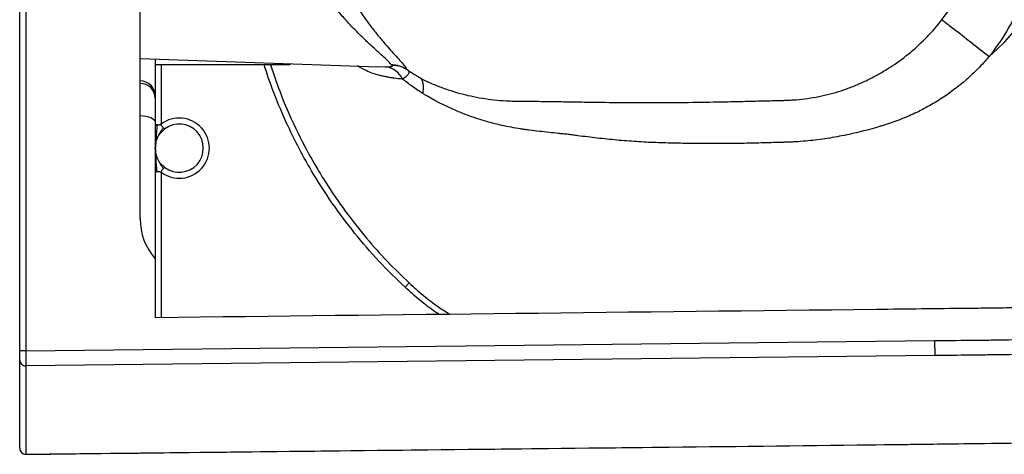
# Paper-space layout '_Bottom' of a CAD drawing. Units: millimetres. Extents: x -240 to 259, y -182 to 182.
# Drawn here: x -240 to 87, y -182 to -37 of the extents above; entities that cross this region are included whole.
import ezdxf

# ---------------------------------------------------------------- set-up
doc = ezdxf.new("R2010")
doc.units = ezdxf.units.MM

psp = doc.layouts.new('_Bottom')

# ---------------------------------------------------------------- linework, layer by layer
at = {"color": 7, "linetype": 'Continuous', "lineweight": 25}
for p, q in [((-240, -147.37), (-240, 147.37)), ((-238, 147.37), (-238, -147.37)), ((-200, -103.44), (-200, 103.44)), ((-200, -50.17), (-120.78, -52.94)), ((-195, -50.35), (-195, -136.33)), ((-150.4, -51.91), (-150.23, -52.35)), ((-150.23, -52.35), (-195, -52.35)), ((-121.04, -52.89), (-118.47, -52.96)), ((-194.91, -79.67), (-194.94, -80)), ((-194.94, -80.33), (-194.94, -80)), ((-194.91, -80.33), (-194.94, -80)), ((-111.97, -126.24), (-110.62, -124.8)), ((-238, -147.37), (63.94, -143.95)), ((63.94, -143.95), (64, -148.92)), ((-238, -147.37), (-240, -147.37)), ((-240, -179.7), (-240, -150.36)), ((64, -148.92), (-237.98, -152.35)), ((-237.98, -152.35), (-237.98, -181.69))]:
    psp.add_line(p, q, dxfattribs=at)
at = {"color": 8, "linetype": 'Continuous', "lineweight": 25}
for p, q in [((-193, -52.35), (-193, -72)), ((-193, -88), (-193, -136.31)), ((-237.98, -181.69), (-237.98, -181.66))]:
    psp.add_line(p, q, dxfattribs=at)
at = {"color": 7, "linetype": 'Continuous', "lineweight": 25, "flags": 128}
for points in [[(-200, -69.2), (-199.02, -69.25), (-198.09, -69.37), (-197.22, -69.57), (-196.46, -69.84), (-195.84, -70.17), (-195.38, -70.55), (-195.1, -70.95), (-195, -71.38)], [(-237.98, -181.69), (-230, -181.6), (-190, -181.15), (-30.01, -179.33), (55, -178.45), (140.01, -177.4)]]:
    psp.add_lwpolyline(points, dxfattribs=at)
at = {"color": 7, "linetype": 'Continuous', "lineweight": 25}
for centre, radius, start, end in [((40, 0), 65, 310.3669, 49.6331), ((-119.43, -60.28), 7.38, 26.0217, 82.5608), ((-116.22, -61.9), 9.37, 56.4063, 90.0777), ((-199.92, -62.61), 4.93, 0.9055, 90.8777), ((-199.92, -63.44), 4.93, 0.9055, 90.8777), ((-187, -80), 10, 233.1301, 126.8699), ((-187, -80), 8, 233.1301, 126.8699), ((-179.84, -103.45), 20.16, 179.9814, 221.2356), ((-238, -150.35), 2, 180.1485, 270.79), ((-238, -179.7), 2, 180.1485, 270.79), ((-238, -179.72), 2, 179.9947, 270.8876)]:
    psp.add_arc(centre, radius, start, end, dxfattribs=at)
for points, knots in [([(-195, 136.33), (-115.05, 135.42), (-25.1, 134.4), (67.34, 133.35), (79.83, 133.21), (83.58, 133.17), (84.83, 133.16), (87.33, 133.12), (88.58, 133.09), (94.8, 132.89), (99.77, 132.56), (109.65, 131.57), (114.57, 130.9), (121.91, 129.66), (124.35, 129.2), (127.4, 128.58), (128.01, 128.45), (129.23, 128.17), (129.83, 128.03), (131.65, 127.57), (132.86, 127.23), (135.26, 126.48), (136.47, 126.08), (138.84, 125.21), (140, 124.74), (143.46, 123.27), (145.71, 122.17), (150.08, 119.75), (152.2, 118.42), (155.29, 116.27), (156.3, 115.52), (158.3, 113.97), (159.28, 113.16), (164.04, 109.05), (167.46, 105.41), (171.26, 100.43), (172, 99.42), (173.42, 97.34), (174.11, 96.27), (176.08, 93.04), (177.28, 90.82), (179.45, 86.28), (180.42, 83.95), (181.69, 80.38), (182.09, 79.18), (182.81, 76.77), (183.14, 75.56), (184.03, 71.92), (184.49, 69.48), (185, 65.79), (185.14, 64.55), (185.3, 62.7), (185.35, 62.08), (185.44, 60.84), (185.49, 60.22), (186.28, 49.67), (186.78, 39.7), (187.44, 19.78), (187.59, 9.82), (187.59, -10.12), (187.43, -20.09), (186.93, -35.03), (186.72, -40.01), (186.2, -49.97), (185.89, -54.94), (185.47, -60.53), (185.42, -61.15), (185.32, -62.39), (185.28, -63.01), (185.11, -64.87), (184.96, -66.1), (184.44, -69.78), (183.96, -72.21), (182.77, -77.03), (182.04, -79.42), (180.77, -82.96), (180.31, -84.14), (179.34, -86.46), (178.82, -87.61), (176.11, -93.24), (173.51, -97.48), (169.71, -102.46), (168.92, -103.44), (167.29, -105.36), (166.45, -106.3), (163.87, -109.04), (162.06, -110.76), (158.29, -114.01), (156.33, -115.54), (153.26, -117.69), (152.21, -118.38), (150.08, -119.71), (148.99, -120.35), (145.69, -122.18), (143.44, -123.28), (138.85, -125.23), (136.52, -126.09), (132.95, -127.2), (131.74, -127.54), (129.92, -128.01), (129.31, -128.15), (128.09, -128.43), (127.48, -128.56), (124.39, -129.19), (121.91, -129.66), (114.49, -130.92), (109.53, -131.58), (99.59, -132.58), (94.61, -132.9), (88.37, -133.09), (87.13, -133.12), (84.63, -133.16), (83.38, -133.17), (79.64, -133.21), (67.15, -133.35), (-25.22, -134.4), (-115.11, -135.42), (-195, -136.33)], [0, 0, 0, 0, 0.25, 0.28125, 0.289063, 0.289063, 0.292969, 0.292969, 0.296875, 0.296875, 0.3125, 0.3125, 0.328125, 0.328125, 0.335938, 0.335938, 0.337891, 0.337891, 0.339844, 0.339844, 0.34375, 0.34375, 0.347656, 0.347656, 0.351563, 0.351563, 0.359375, 0.359375, 0.367188, 0.367188, 0.371094, 0.371094, 0.375, 0.375, 0.390625, 0.390625, 0.394531, 0.394531, 0.398438, 0.398438, 0.40625, 0.40625, 0.414063, 0.414063, 0.417969, 0.417969, 0.421875, 0.421875, 0.429688, 0.429688, 0.433594, 0.433594, 0.435547, 0.435547, 0.4375, 0.4375, 0.46875, 0.46875, 0.5, 0.5, 0.53125, 0.53125, 0.546875, 0.546875, 0.5625, 0.5625, 0.564453, 0.564453, 0.566406, 0.566406, 0.570313, 0.570313, 0.578125, 0.578125, 0.585938, 0.585938, 0.589844, 0.589844, 0.59375, 0.59375, 0.609375, 0.609375, 0.613281, 0.613281, 0.617188, 0.617188, 0.625, 0.625, 0.632813, 0.632813, 0.636719, 0.636719, 0.640625, 0.640625, 0.648438, 0.648438, 0.65625, 0.65625, 0.660156, 0.660156, 0.662109, 0.662109, 0.664063, 0.664063, 0.671875, 0.671875, 0.6875, 0.6875, 0.703125, 0.703125, 0.707031, 0.707031, 0.710938, 0.710938, 0.71875, 0.75, 1, 1, 1, 1]), ([(-116.55, -52.35), (-116.63, -52.21), (-116.76, -52.04), (-117.07, -51.67), (-117.26, -51.47), (-117.9, -50.81), (-118.43, -50.3), (-119.36, -49.46), (-119.68, -49.16), (-120.37, -48.54), (-120.74, -48.21), (-121.86, -47.19), (-122.66, -46.47), (-124.31, -44.94), (-125.16, -44.13), (-126.91, -42.43), (-127.81, -41.54), (-129.17, -40.14), (-129.62, -39.66), (-130.54, -38.68), (-130.99, -38.17), (-132.37, -36.64), (-133.28, -35.58), (-135.98, -32.29), (-137.74, -29.94), (-139.82, -26.76), (-140.23, -26.12), (-141.04, -24.8), (-141.44, -24.12), (-142.6, -22.07), (-143.33, -20.66), (-144.68, -17.76), (-145.3, -16.27), (-146.14, -13.97), (-146.41, -13.19), (-146.9, -11.6), (-147.13, -10.79), (-147.74, -8.34), (-148.06, -6.7), (-148.49, -3.36), (-148.6, -1.68), (-148.6, 0.88), (-148.57, 1.74), (-148.45, 3.44), (-148.37, 4.29), (-148.04, 6.79), (-147.72, 8.43), (-147.11, 10.84), (-146.88, 11.64), (-146.39, 13.23), (-146.13, 14.02), (-145.28, 16.34), (-144.65, 17.84), (-142.62, 22.17), (-141.07, 24.87), (-138.97, 28.06), (-138.55, 28.69), (-137.69, 29.92), (-137.25, 30.52), (-135.94, 32.3), (-135.04, 33.43), (-132.35, 36.71), (-130.52, 38.73), (-128.27, 41.07), (-127.82, 41.53), (-126.92, 42.42), (-126.47, 42.86), (-125.15, 44.15), (-124.29, 44.96), (-122.64, 46.49), (-121.84, 47.21), (-120.36, 48.55), (-119.67, 49.17), (-118.42, 50.32), (-117.89, 50.82), (-117.04, 51.7), (-116.72, 52.06), (-116.55, 52.35)], [0, 0, 0, 0, 0.015625, 0.015625, 0.03125, 0.03125, 0.0625, 0.0625, 0.078125, 0.078125, 0.09375, 0.09375, 0.125, 0.125, 0.15625, 0.15625, 0.1875, 0.1875, 0.203125, 0.203125, 0.21875, 0.21875, 0.25, 0.25, 0.3125, 0.3125, 0.328125, 0.328125, 0.34375, 0.34375, 0.375, 0.375, 0.40625, 0.40625, 0.421875, 0.421875, 0.4375, 0.4375, 0.46875, 0.46875, 0.5, 0.5, 0.515625, 0.515625, 0.53125, 0.53125, 0.5625, 0.5625, 0.578125, 0.578125, 0.59375, 0.59375, 0.625, 0.625, 0.6875, 0.6875, 0.703125, 0.703125, 0.71875, 0.71875, 0.75, 0.75, 0.8125, 0.8125, 0.828125, 0.828125, 0.84375, 0.84375, 0.875, 0.875, 0.90625, 0.90625, 0.9375, 0.9375, 0.96875, 0.96875, 1, 1, 1, 1]), ([(-111.37, 53.87), (-111.38, 53.84), (-111.41, 53.8), (-111.45, 53.72), (-111.52, 53.6), (-111.6, 53.47), (-111.78, 53.19), (-111.93, 52.99), (-112.42, 52.35), (-112.83, 51.86), (-113.56, 51.02), (-113.82, 50.73), (-114.36, 50.12), (-114.65, 49.8), (-115.54, 48.81), (-116.19, 48.1), (-117.54, 46.58), (-118.26, 45.77), (-119.36, 44.48), (-119.74, 44.03), (-120.5, 43.12), (-120.88, 42.66), (-122.81, 40.28), (-124.39, 38.22), (-127.52, 33.72), (-129.08, 31.3), (-131.32, 27.33), (-132.04, 25.96), (-133.41, 23.15), (-134.07, 21.7), (-135.3, 18.7), (-135.87, 17.15), (-136.65, 14.73), (-136.89, 13.91), (-137.35, 12.24), (-137.56, 11.41), (-138.13, 8.87), (-138.43, 7.15), (-138.74, 4.52), (-138.82, 3.63), (-138.93, 1.83), (-138.96, 0.92), (-138.96, -1.78), (-138.85, -3.56), (-138.44, -7.07), (-138.14, -8.8), (-137.37, -12.23), (-136.92, -13.88), (-135.89, -17.09), (-135.32, -18.64), (-134.4, -20.9), (-134.08, -21.64), (-133.42, -23.1), (-133.08, -23.83), (-132.04, -25.96), (-131.32, -27.32), (-129.1, -31.25), (-127.55, -33.68), (-125.19, -37.07), (-124.4, -38.16), (-122.81, -40.25), (-122.03, -41.25), (-120.49, -43.15), (-119.73, -44.05), (-118.27, -45.76), (-117.55, -46.57), (-116.2, -48.09), (-115.55, -48.81), (-114.35, -50.14), (-113.8, -50.75), (-112.84, -51.85), (-112.43, -52.34), (-111.93, -52.99), (-111.78, -53.19), (-111.6, -53.46), (-111.55, -53.55), (-111.47, -53.68), (-111.44, -53.74), (-111.41, -53.8), (-111.39, -53.84), (-111.38, -53.86), (-111.37, -53.87)], [0, 0, 0, 0, 0.003906, 0.003906, 0.007813, 0.015625, 0.015625, 0.03125, 0.03125, 0.0625, 0.0625, 0.078125, 0.078125, 0.09375, 0.09375, 0.125, 0.125, 0.15625, 0.15625, 0.171875, 0.171875, 0.1875, 0.1875, 0.25, 0.25, 0.3125, 0.3125, 0.34375, 0.34375, 0.375, 0.375, 0.40625, 0.40625, 0.421875, 0.421875, 0.4375, 0.4375, 0.46875, 0.46875, 0.484375, 0.484375, 0.5, 0.5, 0.53125, 0.53125, 0.5625, 0.5625, 0.59375, 0.59375, 0.625, 0.625, 0.640625, 0.640625, 0.65625, 0.65625, 0.6875, 0.6875, 0.75, 0.75, 0.78125, 0.78125, 0.8125, 0.8125, 0.84375, 0.84375, 0.875, 0.875, 0.90625, 0.90625, 0.9375, 0.9375, 0.96875, 0.96875, 0.984375, 0.984375, 0.992188, 0.992188, 0.996094, 0.998047, 0.998047, 1, 1, 1, 1]), ([(82.1, 49.53), (84.85, 45.98), (87.3, 42.26), (91.58, 34.5), (93.41, 30.45), (95.29, 25.18), (95.65, 24.11), (96.31, 21.97), (96.62, 20.89), (97.48, 17.66), (97.96, 15.49), (99.11, 8.94), (99.51, 4.52), (99.51, -1.09), (99.49, -2.22), (99.39, -4.45), (99.32, -5.57), (99.02, -8.9), (98.73, -11.1), (97.58, -17.63), (96.45, -21.92), (94.21, -28.23), (93.36, -30.32), (91.53, -34.4), (90.53, -36.4), (87.31, -42.25), (84.85, -45.98), (82.1, -49.53)], [0, 0, 0, 0, 0.125, 0.125, 0.25, 0.25, 0.28125, 0.28125, 0.3125, 0.3125, 0.375, 0.375, 0.5, 0.5, 0.53125, 0.53125, 0.5625, 0.5625, 0.625, 0.625, 0.75, 0.75, 0.8125, 0.8125, 0.875, 0.875, 1, 1, 1, 1]), ([(66.38, -37.32), (68.45, -34.64), (70.29, -31.83), (72.72, -27.42), (73.47, -25.92), (74.86, -22.85), (75.5, -21.28), (77.2, -16.52), (78.06, -13.29), (78.94, -8.36), (79.16, -6.71), (79.38, -4.2), (79.44, -3.36), (79.52, -1.67), (79.54, -0.82), (79.53, 3.41), (79.23, 6.74), (78.35, 11.68), (77.98, 13.31), (77.33, 15.75), (77.09, 16.56), (76.59, 18.17), (76.32, 18.97), (74.9, 22.94), (73.51, 25.99), (70.29, 31.84), (68.45, 34.64), (66.38, 37.32)], [0, 0, 0, 0, 0.125, 0.125, 0.1875, 0.1875, 0.25, 0.25, 0.375, 0.375, 0.4375, 0.4375, 0.46875, 0.46875, 0.5, 0.5, 0.625, 0.625, 0.6875, 0.6875, 0.71875, 0.71875, 0.75, 0.75, 0.875, 0.875, 1, 1, 1, 1]), ([(14.16, -64.11), (14.24, -64.1), (14.32, -64.1), (14.48, -64.1), (14.72, -64.09), (15.28, -64.07), (16.39, -64.02), (17.34, -63.95), (19.24, -63.8), (20.5, -63.65), (23.01, -63.3), (24.26, -63.08), (26.12, -62.71), (26.75, -62.57), (27.99, -62.29), (28.61, -62.13), (31.68, -61.33), (34.08, -60.55), (37.58, -59.18), (38.74, -58.7), (41.02, -57.66), (42.15, -57.12), (44.38, -55.96), (45.48, -55.35), (47.66, -54.07), (48.74, -53.4), (51.92, -51.29), (53.95, -49.78), (57.82, -46.57), (59.66, -44.87), (63.16, -41.25), (64.82, -39.34), (66.38, -37.32)], [0, 0, 0, 0, 0.003906, 0.003906, 0.007812, 0.015625, 0.03125, 0.0625, 0.0625, 0.125, 0.125, 0.1875, 0.1875, 0.21875, 0.21875, 0.25, 0.25, 0.375, 0.375, 0.4375, 0.4375, 0.5, 0.5, 0.5625, 0.5625, 0.625, 0.625, 0.75, 0.75, 0.875, 0.875, 1, 1, 1, 1]), ([(66.38, -37.32), (66.57, -37.47), (67.12, -37.9), (68.87, -39.26), (70.06, -40.18), (72.94, -42.41), (74.61, -43.71), (78.23, -46.52), (80.16, -48.02), (82.1, -49.53)], [0, 0, 0, 0, 0.25, 0.25, 0.5, 0.5, 0.75, 0.75, 1, 1, 1, 1]), ([(82.1, -49.52), (82.03, -49.61), (81.95, -49.7), (81.8, -49.87), (81.58, -50.13), (81.05, -50.73), (80.59, -51.24), (79.66, -52.24), (79.03, -52.9), (77.11, -54.84), (75.8, -56.08), (71.72, -59.64), (68.85, -61.81), (64.28, -64.75), (62.71, -65.67), (60.3, -66.97), (59.48, -67.4), (57.83, -68.21), (57, -68.6), (54.5, -69.72), (52.81, -70.41), (50.23, -71.35), (49.37, -71.65), (48.06, -72.07), (47.62, -72.21), (46.97, -72.41), (46.64, -72.51), (46.25, -72.63), (46.09, -72.68), (45.98, -72.71), (45.92, -72.72), (45.87, -72.74)], [0, 0, 0, 0, 0.007812, 0.007812, 0.015625, 0.03125, 0.0625, 0.0625, 0.125, 0.125, 0.25, 0.25, 0.5, 0.5, 0.625, 0.625, 0.6875, 0.6875, 0.75, 0.75, 0.875, 0.875, 0.9375, 0.9375, 0.96875, 0.96875, 0.984375, 0.992188, 0.996094, 0.996094, 1, 1, 1, 1]), ([(-118.47, -52.96), (-118.11, -52.96), (-117.77, -52.95), (-117.15, -52.92), (-116.87, -52.9), (-116.53, -52.85), (-116.43, -52.83), (-116.26, -52.78), (-116.2, -52.76), (-116.12, -52.7), (-116.1, -52.67), (-116.13, -52.6), (-116.17, -52.57), (-116.24, -52.53)], [0, 0, 0, 0, 0.25, 0.25, 0.5, 0.5, 0.625, 0.625, 0.75, 0.75, 0.875, 0.875, 1, 1, 1, 1]), ([(-111.36, -53.88), (-112.13, -53.39), (-112.96, -53.01), (-114.28, -52.62), (-114.72, -52.52), (-115.4, -52.42), (-115.63, -52.4), (-116.08, -52.36), (-116.32, -52.35), (-116.55, -52.35)], [0, 0, 0, 0, 0.5, 0.5, 0.75, 0.75, 0.875, 0.875, 1, 1, 1, 1]), ([(-111.04, -54.09), (-110.93, -54.17), (-110.84, -54.25), (-110.7, -54.44), (-110.66, -54.54), (-110.62, -54.86), (-110.69, -55.09), (-111.01, -55.61), (-111.26, -55.88), (-111.91, -56.45), (-112.32, -56.74), (-112.8, -57.04)], [0, 0, 0, 0, 0.125, 0.125, 0.25, 0.25, 0.5, 0.5, 0.75, 0.75, 1, 1, 1, 1]), ([(-111.37, -53.87), (-111.37, -53.87), (-111.37, -53.87), (-111.37, -53.87), (-111.37, -53.88), (-111.37, -53.88), (-111.36, -53.88)], [-0.00000006, -0.00000006, -0.00000006, -0.00000006, 0, 0, 0, 0.00002284021, 0.00002284021, 0.00002284021, 0.00002284021]), ([(-111.2, -53.98), (-111.08, -54.07), (-110.42, -54.51), (-109.75, -54.94), (-109.2, -55.27)], [0.89082298, 0.89082298, 0.89082298, 0.89082298, 0.891583173, 0.894771915, 0.894771915, 0.894771915, 0.894771915]), ([(-109.2, -55.27), (-108.98, -55.41), (-108.76, -55.55), (-108.31, -55.82), (-108.08, -55.96), (-107.64, -56.23), (-107.42, -56.36), (-107.12, -56.55), (-107.02, -56.61), (-106.85, -56.73), (-106.79, -56.77), (-106.76, -56.8)], [0, 0, 0, 0, 0.25, 0.25, 0.5, 0.5, 0.75, 0.75, 0.875, 0.875, 1, 1, 1, 1]), ([(-118.02, -56.34), (-118.42, -56.28), (-118.82, -56.21), (-119.42, -56.08), (-119.72, -56.01), (-120.07, -55.92), (-120.22, -55.89), (-120.32, -55.86), (-120.37, -55.85), (-120.42, -55.83)], [0, 0, 0, 0, 0.5, 0.5, 0.75, 0.875, 0.9375, 0.9375, 1, 1, 1, 1]), ([(-112.8, -57.04), (-113.78, -56.98), (-114.7, -56.9), (-116, -56.73), (-116.42, -56.66), (-117.04, -56.55), (-117.34, -56.49), (-117.68, -56.42), (-117.85, -56.38), (-117.93, -56.36), (-117.97, -56.35), (-117.99, -56.34), (-118.01, -56.34), (-118.02, -56.34)], [0, 0, 0, 0, 0.5, 0.5, 0.75, 0.75, 0.875, 0.9375, 0.96875, 0.984375, 0.992187, 0.992187, 1, 1, 1, 1]), ([(-106.14, -61.84), (-107.29, -61.1), (-108.42, -60.32), (-110.65, -58.72), (-111.73, -57.9), (-112.8, -57.04)], [0, 0, 0, 0, 0.5, 0.5, 1, 1, 1, 1]), ([(-106.76, -56.8), (-106.57, -57.01), (-106.41, -57.27), (-106.17, -57.91), (-106.08, -58.28), (-106, -58.92), (-105.98, -59.14), (-105.96, -59.62), (-105.96, -60.12), (-106, -60.67), (-106.04, -61.1), (-106.06, -61.24), (-106.09, -61.54), (-106.12, -61.69), (-106.14, -61.84)], [0, 0, 0, 0, 0.25, 0.25, 0.5, 0.5, 0.625, 0.625, 0.75, 0.875, 0.875, 0.9375, 0.9375, 1, 1, 1, 1]), ([(-104.91, -57.71), (-104.62, -57.84), (-104.33, -57.98), (-103.74, -58.25), (-102.85, -58.64), (-101.95, -59.02), (-100.15, -59.74), (-98.93, -60.18), (-96.48, -61.01), (-95.23, -61.39), (-92.72, -62.08), (-91.45, -62.39), (-87.61, -63.23), (-85.02, -63.65), (-81.08, -64.08), (-79.77, -64.18), (-77.78, -64.29), (-77.11, -64.32), (-76.11, -64.35), (-75.78, -64.36), (-75.11, -64.37), (-74.77, -64.37), (-74.44, -64.37)], [0, 0, 0, 0, 0.03125, 0.03125, 0.0625, 0.125, 0.125, 0.25, 0.25, 0.375, 0.375, 0.5, 0.5, 0.75, 0.75, 0.875, 0.875, 0.9375, 0.9375, 0.96875, 0.96875, 1, 1, 1, 1]), ([(-57.81, -75.43), (-58.07, -75.41), (-58.34, -75.38), (-58.88, -75.33), (-59.68, -75.26), (-60.47, -75.18), (-62.07, -75.02), (-63.13, -74.91), (-66.31, -74.56), (-68.42, -74.3), (-71.04, -73.97), (-71.57, -73.91), (-72.62, -73.77), (-73.14, -73.69), (-74.7, -73.45), (-75.74, -73.27), (-78.85, -72.68), (-80.9, -72.22), (-84.98, -71.14), (-87, -70.53), (-90.01, -69.51), (-91.01, -69.15), (-92.98, -68.4), (-93.96, -68), (-98.81, -65.95), (-102.55, -64.04), (-106.14, -61.84)], [0, 0, 0, 0, 0.015625, 0.015625, 0.03125, 0.0625, 0.0625, 0.125, 0.125, 0.25, 0.25, 0.28125, 0.28125, 0.3125, 0.3125, 0.375, 0.375, 0.5, 0.5, 0.625, 0.625, 0.6875, 0.6875, 0.75, 0.75, 1, 1, 1, 1]), ([(-74.44, -64.37), (-74.41, -64.37), (-74.38, -64.37), (-74.33, -64.37), (-74.24, -64.37), (-74.04, -64.38), (-73.64, -64.38), (-72.85, -64.38), (-72.16, -64.39), (-70.79, -64.4), (-69.88, -64.41), (-67.14, -64.45), (-65.31, -64.47), (-62.55, -64.51), (-61.63, -64.53), (-59.8, -64.56), (-58.88, -64.57), (-56.12, -64.62), (-54.28, -64.65), (-48.76, -64.73), (-45.08, -64.78), (-37.7, -64.85), (-34.01, -64.87), (-26.61, -64.87), (-22.91, -64.85), (-15.5, -64.77), (-11.79, -64.71), (-6.22, -64.6), (-4.37, -64.56), (-0.66, -64.48), (1.19, -64.43), (4.9, -64.34), (6.75, -64.3), (9.53, -64.22), (10.92, -64.19), (12.31, -64.15), (13.24, -64.13), (13.7, -64.12), (14.16, -64.11)], [0, 0, 0, 0, 0.000977, 0.000977, 0.001953, 0.003906, 0.007813, 0.015625, 0.03125, 0.03125, 0.0625, 0.0625, 0.125, 0.125, 0.15625, 0.15625, 0.1875, 0.1875, 0.25, 0.25, 0.375, 0.375, 0.5, 0.5, 0.625, 0.625, 0.75, 0.75, 0.8125, 0.8125, 0.875, 0.875, 0.9375, 0.9375, 0.96875, 0.984375, 0.984375, 1, 1, 1, 1]), ([(-195, -72), (-195, -72), (-195, -72), (-194.98, -72.01), (-194.96, -72.02), (-194.92, -72.04), (-194.86, -72.06), (-194.75, -72.09), (-194.6, -72.13), (-194.48, -72.16), (-194.41, -72.17)], [0, 0, 0, 0, 0.0770709, 0.1621471, 0.2553007, 0.356586, 0.4660452, 0.6438809, 0.8218636, 1, 1, 1, 1]), ([(-194.94, -80), (-194.94, -79.68), (-194.93, -79.37), (-194.88, -78.75), (-194.85, -78.45), (-194.74, -77.86), (-194.67, -77.57), (-194.49, -77), (-194.38, -76.72), (-193.98, -75.89), (-193.68, -75.33), (-193.02, -74.25), (-192.66, -73.72), (-192.27, -73.22)], [0, 0, 0, 0, 0.125, 0.125, 0.25, 0.25, 0.375, 0.375, 0.5, 0.5, 0.75, 0.75, 1, 1, 1, 1]), ([(-194.41, -72.17), (-194.38, -72.18), (-194.31, -72.19), (-194.2, -72.2), (-194.1, -72.21), (-193.99, -72.22), (-193.89, -72.22), (-193.8, -72.22), (-193.67, -72.22), (-193.5, -72.2), (-193.31, -72.16), (-193.14, -72.09), (-193.05, -72.03), (-193, -72)], [0, 0, 0, 0, 0.0909938, 0.176728, 0.2572324, 0.3325428, 0.4027036, 0.4677694, 0.5278089, 0.6637385, 0.7861964, 0.8973294, 1, 1, 1, 1]), ([(-194.24, -76.65), (-194.21, -76.57), (-193.98, -75.92), (-193.19, -74.82), (-192.26, -74.01), (-191.8, -73.6)], [0, 0, 0, 0, 0.061893, 0.530946, 1, 1, 1, 1]), ([(-192.27, -73.22), (-192.31, -73.19), (-192.35, -73.15), (-192.42, -73.07), (-192.46, -73.02), (-192.54, -72.93), (-192.59, -72.89), (-192.66, -72.79), (-192.7, -72.74), (-192.81, -72.58), (-192.88, -72.47), (-192.97, -72.24), (-193, -72.12), (-193, -72)], [0, 0, 0, 0, 0.125, 0.125, 0.25, 0.25, 0.375, 0.375, 0.5, 0.5, 0.75, 0.75, 1, 1, 1, 1]), ([(-192.27, -73.22), (-192.19, -73.29), (-192.13, -73.35), (-192.01, -73.45), (-191.96, -73.49), (-191.84, -73.58), (-191.8, -73.6), (-191.8, -73.6)], [0, 0, 0, 0, 0.25, 0.25, 0.5, 0.5, 1, 1, 1, 1]), ([(45.87, -72.74), (44.83, -73.06), (43.77, -73.36), (41.67, -73.95), (40.61, -74.23), (37.44, -75.02), (35.3, -75.5), (31.01, -76.34), (28.86, -76.71), (24.54, -77.31), (22.38, -77.55), (19.14, -77.82), (18.06, -77.89), (16.43, -77.98), (15.89, -78), (14.8, -78.05), (14.26, -78.06), (11.55, -78.15), (9.38, -78.21), (5.04, -78.32), (2.86, -78.37), (-1.48, -78.45), (-3.65, -78.48), (-10.17, -78.51), (-14.52, -78.49), (-19.95, -78.41), (-21.04, -78.39), (-23.21, -78.34), (-24.3, -78.32), (-27.55, -78.23), (-29.72, -78.14), (-34.05, -77.92), (-36.22, -77.78), (-40.55, -77.44), (-42.71, -77.24), (-47.03, -76.79), (-49.18, -76.55), (-52.42, -76.15), (-53.5, -76.01), (-55.11, -75.79), (-55.65, -75.72), (-56.46, -75.61), (-56.86, -75.56), (-57.34, -75.5), (-57.57, -75.46), (-57.67, -75.45), (-57.74, -75.44), (-57.77, -75.44), (-57.81, -75.43)], [0, 0, 0, 0, 0.03125, 0.03125, 0.0625, 0.0625, 0.125, 0.125, 0.1875, 0.1875, 0.25, 0.25, 0.28125, 0.28125, 0.296875, 0.296875, 0.3125, 0.3125, 0.375, 0.375, 0.4375, 0.4375, 0.5, 0.5, 0.625, 0.625, 0.65625, 0.65625, 0.6875, 0.6875, 0.75, 0.75, 0.8125, 0.8125, 0.875, 0.875, 0.9375, 0.9375, 0.96875, 0.96875, 0.984375, 0.984375, 0.992187, 0.996094, 0.998047, 0.999023, 0.999023, 1, 1, 1, 1]), ([(-194.9, -78.97), (-194.85, -78.6), (-194.75, -77.84), (-194.43, -77.05), (-194.26, -76.64)], [0, 0, 0, 0, 0.4792124, 1, 1, 1, 1]), ([(-194.94, -80), (-194.94, -80), (-194.95, -80), (-194.99, -80), (-195, -80), (-195, -80)], [0, 0, 0, 0, 0.5, 0.5, 1, 1, 1, 1]), ([(-194.94, -80), (-194.94, -80.32), (-194.93, -80.63), (-194.88, -81.25), (-194.85, -81.55), (-194.74, -82.14), (-194.67, -82.43), (-194.49, -83), (-194.38, -83.28), (-194.11, -83.83), (-193.97, -84.11), (-193.67, -84.66), (-193.51, -84.94), (-193.02, -85.75), (-192.66, -86.28), (-192.27, -86.78)], [0, 0, 0, 0, 0.125, 0.125, 0.25, 0.25, 0.375, 0.375, 0.5, 0.5, 0.625, 0.625, 0.75, 0.75, 1, 1, 1, 1]), ([(-191.8, -86.4), (-192.21, -86.06), (-193.15, -85.3), (-194.19, -83.67), (-194.82, -81.96), (-194.89, -81.05), (-194.92, -80.7)], [0, 0, 0, 0, 0.23194, 0.530102, 0.82506, 1, 1, 1, 1]), ([(-194.91, -79.06), (-194.91, -79.06), (-194.91, -79.05), (-194.9, -79.03), (-194.9, -78.99), (-194.9, -78.97)], [0, 0, 0, 0, 0.212027, 0.442775, 1, 1, 1, 1]), ([(-194.91, -79), (-194.91, -79.01), (-194.91, -79.04), (-194.91, -79.06), (-194.91, -79.06), (-194.91, -79.06)], [0, 0, 0, 0, 0.595525, 0.845074, 1, 1, 1, 1]), ([(-194.9, -81.03), (-194.9, -81.01), (-194.9, -80.97), (-194.91, -80.95), (-194.91, -80.94), (-194.91, -80.94)], [0, 0, 0, 0, 0.557225, 0.787973, 1, 1, 1, 1]), ([(-194.91, -80.94), (-194.91, -80.94), (-194.91, -80.94), (-194.91, -80.96), (-194.91, -80.99), (-194.91, -81)], [0, 0, 0, 0, 0.154926, 0.404475, 1, 1, 1, 1]), ([(-194.41, -87.83), (-194.62, -87.86), (-194.77, -87.91), (-194.96, -87.98), (-195, -88), (-195, -88)], [0, 0, 0, 0, 0.5, 0.5, 1, 1, 1, 1]), ([(-194.41, -87.83), (-194.36, -87.82), (-194.31, -87.81), (-194.2, -87.8), (-194.14, -87.79), (-194.02, -87.78), (-193.96, -87.78), (-193.83, -87.78), (-193.77, -87.78), (-193.58, -87.79), (-193.45, -87.81), (-193.21, -87.88), (-193.1, -87.93), (-193, -88)], [0, 0, 0, 0, 0.125, 0.125, 0.25, 0.25, 0.375, 0.375, 0.5, 0.5, 0.75, 0.75, 1, 1, 1, 1]), ([(-192.27, -86.78), (-192.31, -86.81), (-192.35, -86.85), (-192.42, -86.93), (-192.46, -86.98), (-192.54, -87.07), (-192.59, -87.11), (-192.66, -87.21), (-192.7, -87.26), (-192.81, -87.42), (-192.88, -87.53), (-192.97, -87.76), (-193, -87.88), (-193, -88)], [0, 0, 0, 0, 0.125, 0.125, 0.25, 0.25, 0.375, 0.375, 0.5, 0.5, 0.75, 0.75, 1, 1, 1, 1]), ([(-192.27, -86.78), (-192.19, -86.71), (-192.13, -86.65), (-192.01, -86.55), (-191.96, -86.51), (-191.84, -86.42), (-191.8, -86.4), (-191.8, -86.4)], [0, 0, 0, 0, 0.25, 0.25, 0.5, 0.5, 1, 1, 1, 1]), ([(63.94, -143.95), (67.8, -143.9), (73.59, -143.84), (80.34, -143.76), (83.23, -143.73), (85.16, -143.71), (86.13, -143.7), (94.81, -143.57), (102.51, -143.08), (110.19, -142.2)], [0, 0, 0, 0, 0.25, 0.375, 0.4375, 0.4375, 0.5, 0.5, 1, 1, 1, 1]), ([(110.76, -147.13), (106.88, -147.58), (102.99, -147.93), (95.2, -148.44), (91.3, -148.59), (86.91, -148.66), (86.42, -148.67), (85.45, -148.68), (83.99, -148.7), (80.57, -148.73), (73.75, -148.81), (67.9, -148.88), (64, -148.92)], [0, 0, 0, 0, 0.25, 0.25, 0.5, 0.5, 0.53125, 0.53125, 0.5625, 0.625, 0.75, 1, 1, 1, 1]), ([(-240, -150.36), (-240, -150.34), (-240, -150.3), (-240, -150.2), (-240, -150.13), (-240, -149.97), (-240, -149.87), (-240, -149.65), (-240, -149.52), (-240, -149.25), (-240, -149.1), (-240, -148.79), (-240, -148.62), (-240, -148.28), (-240, -148.11), (-240, -147.74), (-240, -147.56), (-240, -147.37)], [0, 0, 0, 0, 0.125, 0.125, 0.25, 0.25, 0.375, 0.375, 0.5, 0.5, 0.625, 0.625, 0.75, 0.75, 0.875, 0.875, 1, 1, 1, 1]), ([(-238, -147.37), (-238, -147.68), (-238, -147.99), (-237.99, -148.59), (-237.99, -148.89), (-237.99, -149.46), (-237.99, -149.74), (-237.99, -150.26), (-237.99, -150.5), (-237.98, -150.95), (-237.98, -151.16), (-237.98, -151.53), (-237.98, -151.7), (-237.98, -151.97), (-237.98, -152.09), (-237.98, -152.26), (-237.98, -152.32), (-237.98, -152.35)], [0, 0, 0, 0, 0.125, 0.125, 0.25, 0.25, 0.375, 0.375, 0.5, 0.5, 0.625, 0.625, 0.75, 0.75, 0.875, 0.875, 1, 1, 1, 1]), ([(-237.98, -181.72), (-193.46, -181.21), (-101.42, -180.14), (14.38, -178.94), (91.61, -177.87), (125.57, -177.68), (135.76, -177.44), (140.01, -177.33)], [0, 0, 0, 0, 0.353297, 0.730505, 0.919088, 0.966292, 1, 1, 1, 1])]:
    psp.add_open_spline(points, degree=3, knots=knots, dxfattribs=at)
at = {"color": 8, "linetype": 'Continuous', "lineweight": 25}
for points, knots in [([(-111.97, -126.24), (-114.91, -123.38), (-120.8, -117.64), (-128.89, -108.22), (-136.38, -98.21), (-142.65, -88.42), (-147.81, -79.09), (-152.03, -70.32), (-155.76, -61.42), (-157.81, -55.33), (-158.81, -52.35)], [0, 0, 0, 0, 0.139338, 0.278676, 0.420916, 0.563155, 0.672717, 0.782278, 0.893235, 1, 1, 1, 1]), ([(-156.64, -52.35), (-155.49, -55.78), (-152.92, -63.42), (-147.78, -74.84), (-142.68, -84.38), (-137.35, -93.06), (-131.95, -100.97), (-125.09, -109.68), (-118, -117.66), (-113.08, -122.42), (-110.62, -124.8)], [0, 0, 0, 0, 0.1249546, 0.2788239, 0.4324614, 0.4985217, 0.6309938, 0.7634658, 0.881733, 1, 1, 1, 1]), ([(-120.42, -55.83), (-120.42, -55.83), (-121.89, -55.46), (-124.34, -54.68), (-126.84, -53.25), (-127.8, -52.7)], [0, 0, 0, 0, 0.000004, 0.61679, 1, 1, 1, 1]), ([(-194.41, -72.17), (-194.5, -73.64), (-194.64, -76.15), (-194.83, -78.64), (-194.91, -79.67)], [0, 0, 0, 0, 0.585881, 1, 1, 1, 1]), ([(-194.41, -87.83), (-194.5, -86.36), (-194.64, -83.85), (-194.83, -81.36), (-194.91, -80.33)], [0, 0, 0, 0, 0.585881, 1, 1, 1, 1]), ([(-100.61, -135.26), (-101.02, -135), (-103.26, -133.56), (-107.09, -130.59), (-110.34, -127.69), (-111.97, -126.24)], [0, 0, 0, 0, 0.099413, 0.549695, 1, 1, 1, 1]), ([(-110.62, -124.8), (-109.06, -126.19), (-105.95, -128.98), (-101.4, -132.45), (-98.34, -134.4), (-97.04, -135.22)], [0, 0, 0, 0, 0.3657669, 0.7315196, 1, 1, 1, 1])]:
    psp.add_open_spline(points, degree=3, knots=knots, dxfattribs=at)
at = {"color": 7, "linetype": 'Continuous', "lineweight": 25}
for points in [[(-116.24, -52.53), (-116.33, -52.47), (-116.44, -52.42), (-116.55, -52.35)], [(-111.36, -53.88), (-111.31, -53.91), (-111.26, -53.95), (-111.2, -53.98)], [(-106.76, -56.8), (-106.15, -57.11), (-105.54, -57.42), (-104.91, -57.71)]]:
    psp.add_open_spline(points, degree=3, dxfattribs=at)

doc.saveas('drawing.dxf')
